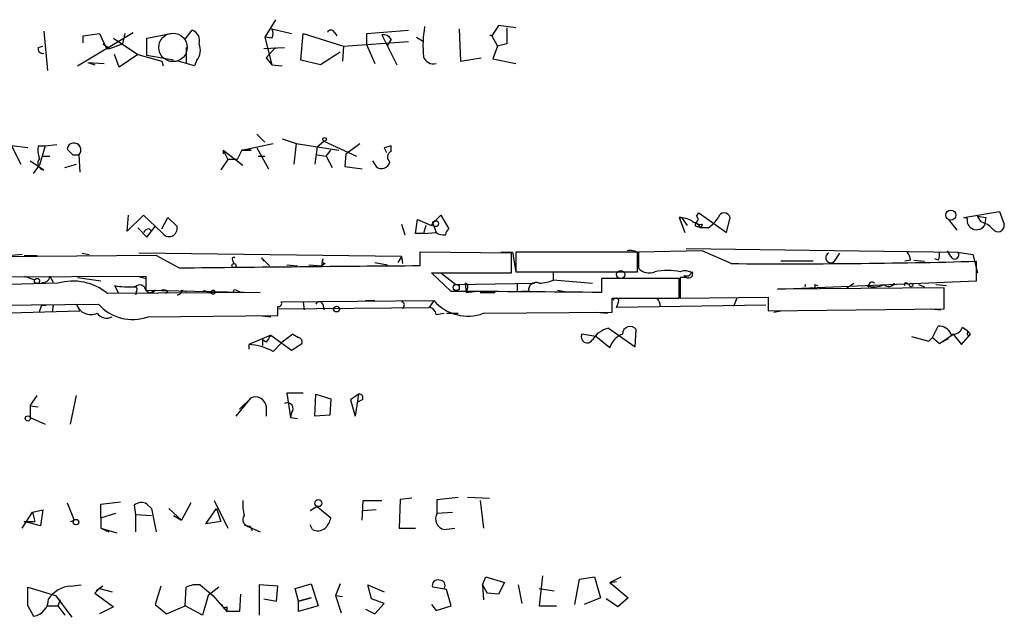
# Model space of a CAD drawing. Extents: x 2 to 1114, y 4593 to 5505.
# Drawn here: x 959 to 1031, y 4846 to 4890 of the extents above; entities that cross this region are included whole.
import ezdxf

# ---------------------------------------------------------------- set-up
doc = ezdxf.new("R2010")
doc.units = 0
doc.header["$MEASUREMENT"] = 0
doc.layers.add('MAIN', color=5, linetype='CONTINUOUS')

msp = doc.modelspace()

# ---------------------------------------------------------------- linework, layer by layer
at = {"layer": 'MAIN'}
for p, q in [((977.8153, 4889.5648), (977.0533, 4888.2948)), ((960.882, 4888.7181), (961.136, 4885.8394)), ((963.3373, 4886.1781), (967.4013, 4888.6334)), ((971.2113, 4888.1254), (971.7193, 4888.8028)), ((977.5613, 4888.8874), (979.0007, 4888.5488)), ((982.1333, 4888.6334), (982.3027, 4888.3794)), ((984.504, 4888.5488), (987.552, 4888.8028)), ((991.2773, 4888.8874), (991.362, 4886.5168)), ((994.156, 4889.1414), (993.648, 4888.3794)), ((995.426, 4888.9721), (994.156, 4889.1414)), ((963.7607, 4888.3794), (964.946, 4888.5488)), ((963.7607, 4887.8714), (963.7607, 4888.3794)), ((964.946, 4888.5488), (965.454, 4887.4481)), ((965.962, 4888.2101), (967.74, 4887.0248)), ((966.8087, 4888.5488), (966.6393, 4887.7868)), ((968.4173, 4888.2101), (970.1953, 4888.5488)), ((968.4173, 4886.9401), (968.4173, 4888.2101)), ((977.5613, 4888.2101), (977.0533, 4888.2948)), ((977.0533, 4888.2948), (977.5613, 4886.2628)), ((979.678, 4886.6014), (979.8473, 4888.5488)), ((979.8473, 4888.5488), (982.8107, 4887.6174)), ((982.8107, 4887.6174), (987.552, 4887.9561)), ((984.504, 4887.7021), (984.504, 4888.5488)), ((985.6047, 4888.4641), (986.7053, 4886.2628)), ((986.282, 4888.1254), (986.028, 4887.7021)), ((988.1447, 4888.2948), (988.6527, 4887.9561)), ((993.4787, 4888.4641), (993.648, 4888.3794)), ((993.648, 4888.3794), (994.0713, 4887.6174)), ((960.4587, 4887.5328), (960.7973, 4887.6174)), ((965.2, 4887.7868), (965.708, 4887.4481)), ((965.454, 4887.4481), (965.708, 4887.4481)), ((965.708, 4887.4481), (966.6393, 4887.7868)), ((971.296, 4887.5328), (971.296, 4886.3474)), ((976.9687, 4887.4481), (978.4927, 4887.5328)), ((977.8153, 4887.5328), (977.138, 4886.7708)), ((982.5567, 4887.1941), (981.1173, 4886.2628)), ((982.8107, 4887.6174), (982.726, 4886.5168)), ((984.504, 4887.7021), (985.0967, 4886.3474)), ((994.0713, 4887.6174), (993.7327, 4886.6861)), ((994.7487, 4887.7868), (994.0713, 4887.6174)), ((964.0993, 4886.4321), (964.6073, 4886.2628)), ((964.0993, 4886.4321), (965.2847, 4886.3474)), ((966.3853, 4886.0934), (966.0467, 4887.0248)), ((967.74, 4887.0248), (966.3853, 4886.0934)), ((967.74, 4887.0248), (969.518, 4886.5168)), ((970.3647, 4886.6014), (968.4173, 4886.9401)), ((969.518, 4886.5168), (969.6027, 4886.1781)), ((971.8887, 4886.1781), (970.7033, 4886.5168)), ((972.058, 4886.6014), (971.8887, 4886.1781)), ((977.138, 4886.7708), (977.5613, 4886.2628)), ((981.1173, 4886.2628), (979.678, 4886.6014)), ((991.362, 4886.5168), (992.886, 4886.7708)), ((993.7327, 4886.6861), (995.426, 4886.3474)), ((977.5613, 4886.2628), (978.3233, 4886.1781)), ((976.4607, 4881.1828), (977.0533, 4880.5901)), ((978.3233, 4880.8441), (979.3393, 4880.5054)), ((980.8633, 4880.2514), (981.3713, 4880.6748)), ((981.3713, 4880.6748), (983.742, 4879.5741)), ((959.6967, 4880.1668), (958.5113, 4880.3361)), ((958.5113, 4880.3361), (959.1887, 4878.9814)), ((960.4587, 4880.3361), (960.9667, 4880.3361)), ((960.9667, 4880.3361), (960.5433, 4878.8968)), ((960.9667, 4880.3361), (961.8133, 4880.4208)), ((962.5753, 4880.0821), (962.9987, 4879.6588)), ((962.5753, 4880.0821), (962.9987, 4879.6588)), ((974.0053, 4879.9974), (974.0053, 4879.7434)), ((974.0053, 4879.9974), (975.4447, 4878.8968)), ((974.0053, 4879.9974), (974.344, 4879.3201)), ((975.36, 4879.9974), (975.0213, 4879.3201)), ((975.36, 4879.9974), (977.646, 4880.5054)), ((975.36, 4879.9974), (976.0373, 4879.9974)), ((976.0373, 4879.9974), (975.36, 4879.9974)), ((976.4607, 4880.1668), (977.3073, 4878.6428)), ((979.3393, 4880.5054), (979.17, 4878.9814)), ((979.3393, 4880.5054), (982.472, 4879.9974)), ((980.8633, 4880.2514), (980.694, 4878.9814)), ((981.5407, 4879.5741), (981.8793, 4879.9974)), ((982.98, 4879.7434), (983.996, 4880.5054)), ((986.282, 4880.3361), (985.774, 4880.1668)), ((985.774, 4880.1668), (985.9433, 4879.8281)), ((986.282, 4879.9128), (986.282, 4880.3361)), ((959.866, 4879.2354), (960.882, 4878.5581)), ((960.7973, 4879.5741), (961.3053, 4879.5741)), ((962.9987, 4879.6588), (963.422, 4879.6588)), ((963.422, 4879.6588), (963.5067, 4878.3888)), ((974.344, 4879.3201), (973.836, 4878.5581)), ((975.0213, 4879.3201), (974.344, 4879.3201)), ((976.5453, 4879.5741), (977.0533, 4879.5741)), ((980.8633, 4879.6588), (981.5407, 4879.5741)), ((981.5407, 4879.5741), (981.964, 4878.7274)), ((982.98, 4879.7434), (982.8953, 4878.8121)), ((984.9273, 4879.2354), (985.1813, 4878.8121)), ((960.12, 4878.3041), (960.5433, 4878.8968)), ((962.406, 4878.7274), (963.2527, 4878.9814)), ((982.8953, 4878.8121), (984.1653, 4878.6428)), ((968.1633, 4875.2561), (966.978, 4874.0708)), ((966.978, 4874.0708), (967.0627, 4875.2561)), ((969.518, 4873.9861), (968.1633, 4875.2561)), ((969.518, 4874.2401), (969.9413, 4875.0868)), ((969.9413, 4875.0868), (970.6187, 4874.4094)), ((988.06, 4873.9014), (988.2293, 4874.9174)), ((988.2293, 4874.9174), (989.2453, 4874.4941)), ((989.33, 4874.6634), (989.9227, 4875.2561)), ((989.9227, 4875.2561), (990.5153, 4874.2401)), ((1007.364, 4875.0868), (1007.5333, 4875.0868)), ((1007.364, 4875.0868), (1007.7873, 4873.9861)), ((1007.5333, 4875.0868), (1007.9567, 4874.4941)), ((1008.634, 4875.1714), (1008.8033, 4875.4254)), ((1008.8033, 4875.4254), (1010.8353, 4873.9861)), ((1010.8353, 4873.9861), (1011.0893, 4875.0868)), ((1027.0913, 4874.9174), (1027.684, 4874.1554)), ((1028.192, 4875.0868), (1030.8167, 4875.5101)), ((1028.446, 4875.0021), (1028.192, 4875.0868)), ((1029.208, 4875.1714), (1029.8007, 4875.0868)), ((1029.462, 4874.7481), (1029.208, 4875.1714)), ((1029.8007, 4875.0868), (1029.716, 4874.4941)), ((1030.8167, 4875.5101), (1031.1553, 4874.5788)), ((967.74, 4874.3248), (968.4173, 4873.6474)), ((968.4173, 4873.6474), (969.01, 4874.4094)), ((968.5867, 4874.2401), (968.756, 4874.0708)), ((987.044, 4874.5788), (987.298, 4873.8168)), ((988.822, 4874.4941), (988.6527, 4873.9014)), ((989.2453, 4874.4941), (989.33, 4874.6634)), ((989.33, 4874.6634), (989.584, 4873.9861)), ((1008.634, 4874.6634), (1008.9727, 4874.3248)), ((1008.634, 4874.6634), (1008.9727, 4874.3248)), ((1008.7187, 4874.4094), (1008.9727, 4874.3248)), ((1009.0573, 4874.5788), (1008.9727, 4874.3248)), ((1009.4807, 4874.3248), (1008.9727, 4874.3248)), ((988.6527, 4873.9014), (988.06, 4873.9014)), ((988.6527, 4873.9014), (989.584, 4873.9861)), ((1007.872, 4872.8008), (1027.7687, 4872.5468)), ((969.0947, 4872.2928), (948.182, 4872.1234)), ((959.2733, 4872.3774), (958.5113, 4872.2928)), ((959.4427, 4872.2928), (960.374, 4872.2928)), ((963.676, 4872.4621), (964.184, 4872.3774)), ((987.044, 4872.2081), (967.8247, 4872.4621)), ((970.788, 4871.3614), (969.0947, 4872.2928)), ((976.7993, 4872.1234), (976.9687, 4871.8694)), ((976.7993, 4872.1234), (977.392, 4871.5308)), ((981.2867, 4872.0388), (981.202, 4871.5308)), ((987.044, 4872.2081), (986.79, 4871.7848)), ((987.044, 4872.2081), (987.1287, 4871.7001)), ((995.0873, 4872.4621), (988.3987, 4872.5468)), ((988.3987, 4872.5468), (988.3987, 4871.5308)), ((994.3253, 4872.5468), (995.172, 4872.5468)), ((995.0873, 4871.0228), (995.0873, 4872.4621)), ((995.172, 4872.5468), (995.426, 4871.1074)), ((995.426, 4872.5468), (995.426, 4871.1074)), ((1004.316, 4872.5468), (995.426, 4872.5468)), ((1004.316, 4871.1074), (1004.316, 4872.5468)), ((1009.0573, 4872.6314), (1004.4007, 4872.5468)), ((1004.4007, 4872.4621), (1004.4007, 4871.9541)), ((1011.174, 4871.7001), (1009.0573, 4872.6314)), ((1018.794, 4871.9541), (1019.1327, 4872.4621)), ((1026.3293, 4871.9541), (1026.0753, 4872.0388)), ((1027.2607, 4872.2081), (1027.0067, 4872.6314)), ((1027.7687, 4872.5468), (1028.8693, 4872.3774)), ((1028.8693, 4872.3774), (1029.208, 4871.0228)), ((974.6827, 4871.9541), (974.7673, 4871.7001)), ((978.662, 4871.6154), (979.424, 4871.5308)), ((980.2707, 4871.6154), (981.202, 4871.5308)), ((981.456, 4871.7001), (981.202, 4871.5308)), ((985.0967, 4871.7848), (986.028, 4871.6154)), ((1017.1853, 4871.8694), (1014.8147, 4871.8694)), ((1024.2973, 4871.9541), (1023.874, 4871.8694)), ((1024.5513, 4871.9541), (1025.3133, 4871.8694)), ((1029.1233, 4870.4301), (1029.1233, 4871.8694)), ((948.7747, 4870.6841), (968.3327, 4870.7688)), ((959.4427, 4870.7688), (960.2047, 4870.5148)), ((961.3053, 4870.7688), (961.5593, 4870.3454)), ((963.3373, 4870.6841), (965.0307, 4870.4301)), ((967.74, 4870.7688), (968.3327, 4870.5994)), ((968.3327, 4870.7688), (968.3327, 4869.7528)), ((990.6847, 4869.6681), (989.2453, 4871.0228)), ((989.2453, 4871.0228), (995.0873, 4871.0228)), ((989.9227, 4871.0228), (991.0233, 4870.1761)), ((995.426, 4871.1074), (1004.316, 4871.1074)), ((995.426, 4871.1074), (995.8493, 4871.1074)), ((998.1353, 4871.1074), (998.1353, 4870.5148)), ((1007.364, 4870.5994), (1001.6913, 4870.5994)), ((1001.6913, 4870.5994), (1001.6913, 4869.5834)), ((1007.364, 4869.1601), (1007.364, 4870.5994)), ((1007.872, 4870.6841), (1007.4487, 4870.6841)), ((1007.4487, 4870.6841), (1007.4487, 4869.1601)), ((1008.0413, 4870.7688), (1007.7027, 4870.7688)), ((961.898, 4870.2608), (955.9713, 4870.0914)), ((966.0467, 4870.0914), (966.3007, 4869.5834)), ((967.486, 4870.0068), (967.5707, 4870.0068)), ((991.0233, 4870.1761), (996.7807, 4870.2608)), ((991.7007, 4870.2608), (991.7853, 4869.5834)), ((991.87, 4869.9221), (991.7853, 4869.5834)), ((995.5107, 4870.2608), (995.5107, 4869.6681)), ((998.1353, 4870.5148), (1001.014, 4870.2608)), ((1014.5607, 4869.8374), (1029.1233, 4870.4301)), ((1026.7527, 4869.9221), (1014.5607, 4869.8374)), ((1017.27, 4870.1761), (1017.524, 4870.0914)), ((1019.6407, 4869.9221), (1020.1487, 4870.2608)), ((1021.08, 4870.0914), (1021.2493, 4870.0068)), ((1023.112, 4870.2608), (1023.0273, 4870.0914)), ((1024.0433, 4870.2608), (1024.2127, 4870.1761)), ((1024.89, 4870.1761), (1025.3133, 4870.0068)), ((1026.16, 4870.1761), (1026.922, 4870.0914)), ((1026.7527, 4868.3981), (1026.7527, 4869.9221)), ((976.7147, 4869.5834), (965.5387, 4869.4988)), ((967.6553, 4869.6681), (967.5707, 4869.4141)), ((968.3327, 4869.7528), (976.7147, 4869.5834)), ((969.01, 4869.7528), (968.756, 4869.6681)), ((969.9413, 4869.6681), (969.772, 4869.4988)), ((970.9573, 4869.7528), (971.296, 4869.6681)), ((972.566, 4869.7528), (973.1587, 4869.4988)), ((974.9367, 4869.7528), (975.1907, 4869.6681)), ((991.7853, 4869.5834), (992.378, 4869.6681)), ((992.8013, 4869.5834), (993.902, 4869.5834)), ((996.3573, 4869.6681), (995.8493, 4869.6681)), ((998.474, 4869.7528), (998.982, 4869.6681)), ((1002.4533, 4868.1441), (1002.4533, 4869.1601)), ((1002.4533, 4869.1601), (1007.364, 4869.1601)), ((1003.1307, 4869.1601), (1004.316, 4869.1601)), ((1005.7553, 4869.1601), (1006.348, 4869.1601)), ((1007.4487, 4869.1601), (1013.8833, 4869.2448)), ((1011.5973, 4869.1601), (1011.3433, 4868.5674)), ((1013.8833, 4869.2448), (1013.8833, 4868.2288)), ((955.9713, 4868.6521), (964.8613, 4868.7368)), ((960.7127, 4868.6521), (961.0513, 4868.6521)), ((961.5593, 4868.6521), (961.4747, 4868.1441)), ((963.5067, 4868.2288), (963.2527, 4868.7368)), ((978.0693, 4868.3981), (989.076, 4868.4828)), ((978.2387, 4868.9061), (989.4147, 4868.9908)), ((979.8473, 4868.9061), (979.932, 4868.3134)), ((981.2867, 4868.7368), (981.3713, 4868.3134)), ((984.4193, 4868.9908), (985.0967, 4868.9908)), ((987.2133, 4868.5674), (987.1287, 4868.3981)), ((989.4147, 4868.9908), (989.076, 4868.4828)), ((1013.714, 4868.6521), (1002.792, 4868.4828)), ((1013.8833, 4868.2288), (1026.7527, 4868.3981)), ((1025.8213, 4868.3981), (1026.4987, 4868.3134)), ((953.6853, 4867.9748), (963.5067, 4868.2288)), ((968.502, 4867.8054), (977.9847, 4867.8901)), ((976.63, 4867.8901), (977.4767, 4867.8054)), ((989.584, 4867.9748), (990.1767, 4868.0594)), ((990.346, 4868.0594), (991.1927, 4868.0594)), ((993.0553, 4868.0594), (1002.4533, 4868.1441)), ((1001.268, 4868.1441), (1002.1147, 4868.0594)), ((1014.3067, 4868.1441), (1014.8147, 4868.2288)), ((1002.1993, 4866.9588), (1004.1467, 4865.6041)), ((1025.906, 4866.2814), (1026.3293, 4867.1281)), ((1028.1073, 4867.0434), (1028.446, 4866.7894)), ((977.4767, 4866.4508), (975.868, 4865.7734)), ((977.4767, 4866.4508), (979.0007, 4865.3501)), ((979.0853, 4866.5354), (978.3233, 4865.9428)), ((979.0853, 4866.5354), (979.5087, 4866.2814)), ((979.0853, 4866.5354), (979.5087, 4866.2814)), ((1001.268, 4866.3661), (1000.252, 4866.5354)), ((1002.284, 4865.5194), (1001.268, 4866.3661)), ((1004.1467, 4865.6041), (1004.2313, 4866.8741)), ((1024.382, 4866.3661), (1025.652, 4866.0274)), ((1025.906, 4866.2814), (1025.652, 4866.0274)), ((1025.652, 4866.0274), (1025.906, 4866.2814)), ((1025.906, 4866.2814), (1026.414, 4865.8581)), ((1026.414, 4865.8581), (1027.43, 4866.5354)), ((1027.43, 4866.5354), (1028.0227, 4865.7734)), ((1028.0227, 4865.7734), (1028.7, 4866.5354)), ((1028.446, 4866.7894), (1028.7, 4866.5354)), ((1028.5307, 4866.7048), (1028.446, 4866.7894)), ((975.868, 4865.7734), (975.868, 4865.4348)), ((977.138, 4865.9428), (976.884, 4866.1121)), ((976.884, 4866.1121), (976.884, 4865.6888)), ((977.646, 4865.2654), (978.3233, 4865.9428)), ((1027.0913, 4866.1968), (1026.414, 4865.8581)), ((959.866, 4861.2861), (960.374, 4862.0481)), ((962.8293, 4859.9314), (963.2527, 4862.0481)), ((979.8473, 4862.2174), (978.662, 4862.2174)), ((978.662, 4862.2174), (978.916, 4860.4394)), ((980.694, 4860.5241), (980.7787, 4862.1328)), ((980.7787, 4862.1328), (981.8793, 4861.7941)), ((983.9113, 4862.1328), (983.3187, 4861.7094)), ((983.9113, 4862.1328), (983.6573, 4860.5241)), ((959.866, 4861.2861), (960.4587, 4861.2014)), ((959.866, 4861.2861), (959.866, 4860.4394)), ((974.9367, 4860.5241), (976.0373, 4861.8788)), ((976.0373, 4861.8788), (975.1907, 4861.0321)), ((977.138, 4861.2861), (977.138, 4860.5241)), ((981.8793, 4861.7941), (981.7947, 4860.6088)), ((983.3187, 4861.7094), (983.6573, 4860.5241)), ((983.3187, 4861.7094), (983.6573, 4860.5241)), ((984.1653, 4861.7094), (983.8267, 4861.5401)), ((979.0007, 4860.7781), (978.916, 4860.4394)), ((981.7947, 4860.6088), (980.694, 4860.5241)), ((959.866, 4860.4394), (960.9667, 4859.9314)), ((978.916, 4860.4394), (979.424, 4860.3548)), ((962.5753, 4854.1741), (963.0833, 4852.9041)), ((965.0307, 4854.0894), (966.47, 4854.2588)), ((965.0307, 4853.0734), (965.0307, 4854.0894)), ((967.486, 4854.0048), (967.5707, 4853.3274)), ((968.4173, 4854.0894), (968.756, 4853.7508)), ((968.4173, 4854.0894), (968.756, 4853.7508)), ((971.6347, 4854.1741), (970.9573, 4852.9041)), ((973.328, 4854.3434), (974.344, 4852.3114)), ((984.1653, 4852.9041), (984.25, 4854.3434)), ((984.25, 4854.3434), (985.6047, 4854.3434)), ((986.9593, 4854.4281), (986.8747, 4852.3114)), ((987.806, 4854.5128), (986.9593, 4854.4281)), ((989.6687, 4854.4281), (991.1927, 4854.5974)), ((989.6687, 4853.4121), (989.6687, 4854.4281)), ((991.87, 4854.5974), (993.4787, 4854.5128)), ((992.8013, 4854.3434), (993.0553, 4852.3114)), ((959.2733, 4852.3114), (960.0353, 4853.4968)), ((960.0353, 4853.4968), (960.7973, 4853.6661)), ((960.0353, 4853.4968), (960.2047, 4852.8194)), ((960.7973, 4853.6661), (960.628, 4852.4808)), ((965.0307, 4853.0734), (966.1313, 4853.4121)), ((967.5707, 4853.3274), (968.756, 4853.2428)), ((967.5707, 4853.3274), (967.5707, 4852.0574)), ((968.756, 4853.7508), (969.0947, 4852.0574)), ((970.026, 4853.7508), (970.9573, 4852.9041)), ((972.7353, 4852.6501), (973.4973, 4853.7508)), ((973.4973, 4853.7508), (973.836, 4852.8194)), ((980.8633, 4853.9201), (980.3553, 4853.5814)), ((980.8633, 4853.9201), (981.8793, 4853.0734)), ((985.1813, 4853.6661), (984.25, 4853.5814)), ((989.6687, 4853.4121), (990.7693, 4853.4968)), ((959.4427, 4852.8194), (960.2047, 4852.8194)), ((960.628, 4852.4808), (959.4427, 4852.8194)), ((962.8293, 4852.8194), (963.0833, 4852.9041)), ((965.0307, 4853.0734), (965.0307, 4852.3114)), ((970.3647, 4853.2428), (970.9573, 4852.9041)), ((973.836, 4852.8194), (972.7353, 4852.6501)), ((975.5293, 4852.5654), (976.7147, 4852.0574)), ((980.5247, 4852.2268), (980.3553, 4852.5654)), ((965.0307, 4852.3114), (966.216, 4851.9728)), ((965.0307, 4852.3114), (965.6233, 4852.0574)), ((975.9527, 4852.4808), (976.122, 4852.1421)), ((986.8747, 4852.3114), (988.06, 4852.3114)), ((990.1767, 4852.2268), (990.9387, 4852.3114)), ((979.2547, 4847.9088), (980.44, 4848.2474)), ((980.44, 4848.2474), (980.948, 4846.6388)), ((982.5567, 4848.2474), (982.218, 4847.4008)), ((992.9707, 4848.1628), (993.2247, 4848.7554)), ((993.2247, 4848.7554), (994.5793, 4848.3321)), ((994.5793, 4848.3321), (994.156, 4847.4854)), ((997.3733, 4848.8401), (997.1193, 4846.6388)), ((999.744, 4846.7234), (1000.0827, 4848.5861)), ((1000.0827, 4848.5861), (1001.1833, 4848.7554)), ((1001.1833, 4848.7554), (1001.6067, 4847.2314)), ((1002.284, 4848.3321), (1003.1307, 4848.7554)), ((1002.284, 4848.3321), (1002.792, 4848.4168)), ((1002.284, 4848.3321), (1003.6387, 4847.2314)), ((959.6967, 4846.6388), (959.6967, 4847.9934)), ((959.6967, 4847.9934), (961.7287, 4847.4008)), ((962.8293, 4848.0781), (963.5913, 4848.1628)), ((964.946, 4847.9088), (964.6073, 4847.5701)), ((964.6073, 4847.5701), (965.962, 4846.5541)), ((965.2, 4848.0781), (964.692, 4847.7394)), ((964.946, 4847.9088), (965.8773, 4847.6548)), ((969.4333, 4848.0781), (969.01, 4846.7234)), ((971.2113, 4846.6388), (971.296, 4847.9934)), ((972.312, 4848.1628), (973.2433, 4847.4008)), ((973.6667, 4847.9934), (972.9047, 4847.4008)), ((975.2753, 4847.4854), (975.1907, 4846.2154)), ((977.9847, 4848.0781), (976.63, 4848.1628)), ((976.63, 4848.1628), (976.63, 4845.9614)), ((977.9, 4846.9774), (977.9847, 4848.0781)), ((979.5087, 4846.9774), (979.2547, 4847.9088)), ((984.8427, 4847.1468), (984.5887, 4848.1628)), ((984.5887, 4848.1628), (985.774, 4847.6548)), ((990.346, 4847.8241), (989.33, 4847.9934)), ((990.6847, 4846.6388), (990.346, 4847.8241)), ((992.9707, 4848.1628), (993.0553, 4847.0621)), ((992.9707, 4848.1628), (993.3093, 4847.5701)), ((994.156, 4847.4854), (993.3093, 4847.5701)), ((995.5953, 4848.1628), (995.8493, 4846.8081)), ((997.1193, 4847.9088), (998.22, 4847.7394)), ((961.7287, 4847.4008), (962.914, 4845.7921)), ((962.0673, 4847.0621), (961.898, 4846.6388)), ((972.9047, 4847.4008), (972.4813, 4845.9614)), ((973.2433, 4847.4008), (974.2593, 4846.2154)), ((976.9687, 4847.1468), (977.9, 4846.9774)), ((979.5087, 4846.9774), (980.44, 4847.2314)), ((980.44, 4847.2314), (979.5087, 4846.9774)), ((979.5087, 4846.2154), (979.5087, 4846.9774)), ((982.218, 4847.4008), (982.726, 4847.3161)), ((982.218, 4847.4008), (982.6413, 4846.1308)), ((985.774, 4846.8081), (984.8427, 4847.1468)), ((985.0967, 4846.0461), (985.774, 4846.8081)), ((1001.6067, 4847.2314), (1000.4213, 4846.7234)), ((1002.8767, 4846.5541), (1002.03, 4847.1468)), ((1003.6387, 4847.2314), (1002.8767, 4846.5541)), ((959.6967, 4846.6388), (960.12, 4845.8768)), ((959.6967, 4846.6388), (960.12, 4845.8768)), ((961.136, 4846.6388), (961.898, 4846.6388)), ((961.898, 4846.6388), (962.406, 4845.9614)), ((965.962, 4846.5541), (964.946, 4846.0461)), ((969.01, 4846.7234), (969.8567, 4846.0461)), ((969.8567, 4846.0461), (971.2113, 4846.6388)), ((972.4813, 4845.9614), (971.2113, 4846.6388)), ((974.2593, 4846.5541), (974.2593, 4846.2154)), ((975.1907, 4846.2154), (974.2593, 4846.2154)), ((980.948, 4846.6388), (979.5087, 4846.2154)), ((984.4193, 4846.3848), (985.0967, 4846.0461)), ((989.2453, 4846.7234), (989.584, 4846.3001)), ((989.584, 4846.3001), (990.6847, 4846.6388)), ((997.1193, 4846.6388), (998.3893, 4846.6388))]:
    msp.add_line(p, q, dxfattribs=at)
at = {"layer": 'MAIN', "color": 5}
msp.add_circle((970.3223, 4887.5328), 1.0432, dxfattribs=at)
at = {"layer": 'MAIN'}
for centre, radius in [((981.4136, 4880.8018), 0.1338), ((1027.2491, 4875.2523), 0.3701), ((989.5416, 4874.6212), 0.2158), ((974.7885, 4871.552), 0.1496), ((960.3739, 4870.4302), 0.1893), ((1003.0883, 4870.8958), 0.2993), ((991.0515, 4869.9504), 0.2275), ((1024.3396, 4870.1338), 0.1338), ((973.2644, 4869.6047), 0.1496), ((982.2928, 4868.3688), 0.2122), ((959.6966, 4860.3548), 0.1893), ((980.9621, 4854.16), 0.2594), ((963.2244, 4852.763), 0.1995)]:
    msp.add_circle(centre, radius, dxfattribs=at)
for centre, radius, start, end in [((971.4512, 4888.0338), 0.8144, 342.345915, 70.779678), ((976.9266, 4888.5488), 0.7194, 331.913927, 28.079046), ((981.8793, 4888.5277), 0.2751, 22.594233, 157.405767), ((997.5043, 4887.6176), 8.8843, 170.677415, 184.921527), ((1291.0485, 4888.3794), 296.3004, 179.885389, 180.114592), ((985.6893, 4887.7868), 0.6826, 29.738635, 97.11981), ((960.7832, 4887.4339), 0.3392, 163.050006, 286.933836), ((971.2535, 4887.3211), 1.0794, 318.18441, 25.558508), ((989.3887, 4887.097), 0.7746, 198.172984, 284.603137), ((962.3643, 4880.0397), 1.9285, 171.158968, 199.221343), ((963.0773, 4880.0277), 0.5049, 313.057698, 173.81519), ((986.4715, 4879.506), 0.4487, 114.977557, 232.333315), ((960.9493, 4879.0761), 0.5224, 141.006164, 262.597439), ((985.5854, 4879.293), 0.6281, 229.959683, 346.917197), ((1007.2488, 4872.8299), 2.2598, 62.413275, 87.077961), ((1008.507, 4874.9598), 0.2469, 210.959776, 59.02828), ((1008.169, 4876.3985), 2.4537, 302.315026, 327.684974), ((1010.666, 4874.9915), 0.4339, 12.687791, 167.312209), ((1029.1329, 4874.8778), 0.6981, 169.742872, 326.653699), ((968.6288, 4873.69), 0.5517, 94.376403, 147.539959), ((970.0381, 4874.2764), 0.5956, 209.16859, 12.90233), ((990.8122, 4873.7741), 0.5525, 122.502209, 175.567893), ((1008.6763, 4874.5364), 0.1339, 108.421413, 288.462013), ((1008.9302, 4875.0441), 0.4824, 232.11564, 285.278039), ((1029.0469, 4873.0965), 1.7029, 42.186781, 75.891948), ((1030.7003, 4874.4888), 0.4638, 212.419092, 11.1888), ((990.092, 4874.5788), 0.7806, 229.400298, 282.526419), ((974.7673, 4872.0387), 0.1198, 45, 225), ((981.456, 4871.9118), 0.2116, 143.124688, 270), ((1003.8081, 4871.7001), 0.9653, 52.12814, 105.261365), ((1300.7505, 4871.9541), 296.3504, 179.885409, 180.114592), ((1018.4659, 4872.134), 0.3742, 118.736331, 331.26367), ((1023.3412, 4871.8951), 0.9579, 3.531189, 42.867946), ((1025.4837, 4872.3773), 0.9456, 333.413271, 10.325982), ((1027.5389, 4872.3412), 0.3083, 205.567981, 41.818712), ((1021.9433, 468.7814), 4402.8772, 90.4365288, 90.6657121), ((1005.1627, 4872.0248), 1.0103, 221.04295, 294.7692), ((1015.0674, 5410.5025), 538.8165, 269.585986, 271.494823), ((960.8443, 4870.7876), 0.4614, 253.426842, 357.66472), ((1006.5173, 4866.7079), 4.497, 78.046642, 101.952112), ((1007.7874, 4870.3247), 0.8528, 45.988088, 113.39972), ((1008.0272, 4871.0087), 0.3598, 244.446281, 348.683821), ((1092.8731, 4786.2507), 119.7487, 134.876984, 135.106133), ((962.9986, 4866.4411), 3.9751, 50.282827, 106.073692), ((967.0627, 4875.0908), 5.1016, 258.51254, 274.759538), ((967.486, 4869.7951), 0.2117, 323.124688, 90), ((967.8858, 4869.6822), 0.4524, 8.977235, 134.149179), ((991.7007, 4870.0491), 0.2117, 323.124688, 90), ((996.8865, 4869.7739), 0.5397, 64.446281, 191.305768), ((996.9722, 4873.4103), 3.1529, 272.674103, 293.313364), ((1016.4393, 4870.0915), 0.1752, 331.094661, 28.876707), ((1017.143, 4870.0491), 0.1796, 225, 45), ((1021.6232, 4871.5098), 1.5189, 249.044823, 298.588181), ((1021.0842, 4869.8881), 0.2033, 35.714556, 91.183512), ((1021.4864, 4870.0914), 0.2517, 42.279811, 199.636983), ((1022.6993, 4870.5041), 0.4792, 223.198733, 329.479275), ((1023.9587, 4870.1761), 0.1198, 45.033843, 225), ((968.6714, 4869.9855), 0.4109, 214.490571, 325.501532), ((969.6449, 4869.2871), 0.4827, 52.11877, 105.242626), ((970.661, 4869.7104), 0.2993, 261.875312, 8.143638), ((974.852, 4869.6681), 0.1198, 45, 225), ((975.0132, 2117.9744), 2751.7383, 89.4445067, 89.6736915), ((1002.7496, 4868.9485), 0.2159, 11.299523, 168.695275), ((1005.0538, 4868.5087), 0.9573, 3.51548, 42.879217), ((833.628, 4910.7481), 133.8753, 341.443693, 341.672876), ((964.3226, 4869.0908), 1.1269, 198.307936, 293.762711), ((967.359, 4870.9188), 3.3166, 221.140583, 290.159335), ((978.0552, 4868.7791), 0.2231, 251.581292, 34.687035), ((808.6847, 4868.2288), 169.3003, 359.885375, 0.114591), ((981.0327, 4868.6309), 0.2752, 22.632677, 157.367323), ((987.044, 4868.6944), 0.2117, 323.124688, 90), ((988.9912, 4867.89), 0.5988, 8.140927, 81.859073), ((991.9124, 4871.1727), 3.3165, 221.139282, 290.158309), ((875.8842, 4911.0593), 133.8594, 341.45383, 341.683027), ((965.469, 4868.5476), 0.8471, 215.19094, 298.816128), ((1002.5744, 4865.1806), 1.8173, 101.911553, 149.16439), ((1003.7838, 4866.5234), 0.5685, 38.085343, 178.79077), ((1026.3781, 4866.1766), 0.9528, 22.123029, 92.935981), ((1027.4007, 4867.2614), 0.7394, 259.085205, 342.853977), ((1104.2957, 4781.5296), 152.6259, 146.192738, 146.421942), ((979.4542, 4865.9609), 0.3252, 341.570623, 80.349348), ((1000.633, 4866.3238), 0.4358, 150.953057, 330.941566), ((1003.822, 4865.0444), 1.6097, 112.141807, 162.837081), ((1028.573, 4866.5778), 0.1339, 108.421413, 341.537987), ((975.6247, 4861.5564), 4.224, 61.410867, 86.697978), ((852.3586, 5056.1387), 228.9946, 303.575504, 303.804645), ((976.3387, 4861.1202), 0.8163, 11.725631, 111.668461), ((983.9677, 4861.8788), 0.2602, 319.39393, 102.519254), ((978.6903, 4861.0744), 0.4292, 316.331342, 117.412843), ((968.0127, 4853.3747), 0.8213, 60.485294, 129.892219), ((978.792, 4854.0471), 3.3604, 174.941414, 193.848085), ((990.3177, 4852.9888), 0.7748, 146.886234, 259.516601), ((975.8935, 4852.9465), 0.4695, 140.86944, 277.24461), ((980.2539, 4853.4778), 1.675, 315.863544, 346.028469), ((980.9207, 4853.036), 0.9009, 243.924158, 306.455225), ((989.6898, 4848.1416), 0.3891, 67.613458, 202.386542), ((989.8506, 4848.1155), 0.3861, 327.631243, 91.870097), ((962.9564, 4846.0036), 2.0784, 93.506002, 146.629535), ((972.0582, 4846.5533), 1.6294, 81.03889, 117.890873), ((959.9294, 4847.154), 1.2913, 278.487765, 359.680535), ((974.1323, 4846.7234), 0.2116, 180, 306.875312)]:
    msp.add_arc(centre, radius, start, end, dxfattribs=at)

doc.saveas('drawing.dxf')
